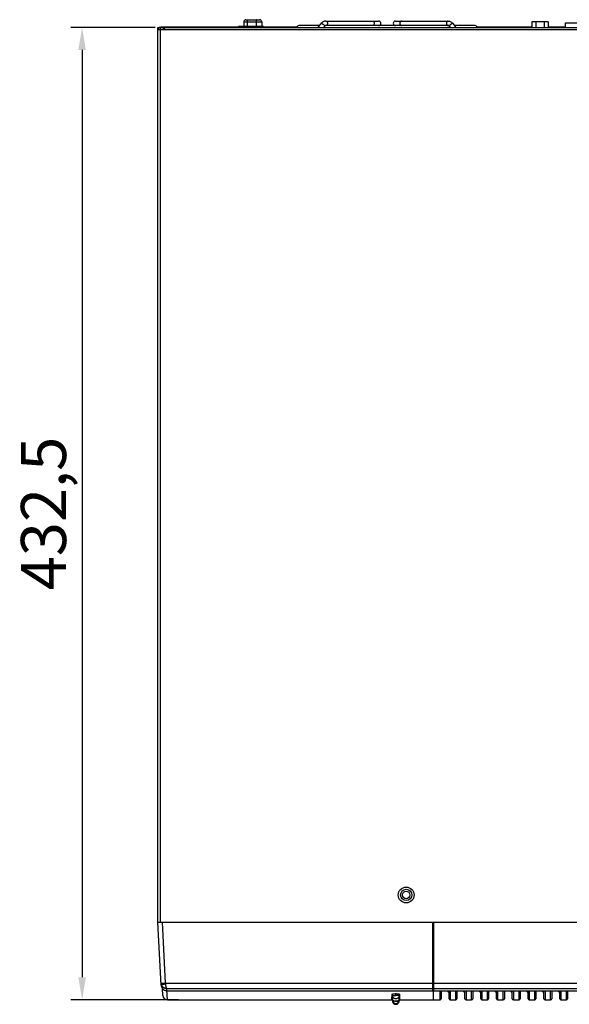
# Model space of a CAD drawing. Units: millimetres. Extents: x 5323 to 5686, y 3294 to 3476.
# Drawn here: x 5323 to 5384, y 3294 to 3403 of the extents above; entities that cross this region are included whole.
import ezdxf

# ---------------------------------------------------------------- set-up
doc = ezdxf.new("R2010")
doc.units = ezdxf.units.MM
for name, color, linetype in [('02___PRT_ALL_AXES', 7, 'Continuous'), ('03___PRT_ALL_CURVES', 7, 'Continuous'), ('06___PRT_ALL_SURFS', 7, 'Continuous')]:
    doc.layers.add(name, color=color, linetype=linetype)
doc.styles.get("Standard").update_dxf_attribs({"font": 'arial.ttf'})
doc.dimstyles.new('ISO-25', dxfattribs={"dimtxt": 2.5, "dimasz": 2.5, "dimexe": 1.25, "dimexo": 0.625, "dimtad": 1, "dimtxsty": 'Standard', "dimcen": 2.5, "dimadec": 0, "dimazin": 0, "dimtfac": 1, "dimtmove": 0, "dimatfit": 3, "dimfxl": 1, "dimarcsym": 0})

# ---------------------------------------------------------------- blocks, each defined once
blk = doc.blocks.new('*D7')
at = {"color": 0, "lineweight": -2, "transparency": 16777216}
for p, q in [((5338.16, 3401.87), (5328.82, 3401.87)), ((5330.07, 3399.37), (5330.07, 3296.54)), ((5340.73, 3294.04), (5328.82, 3294.04))]:
    blk.add_line(p, q, dxfattribs=at)
at = {"color": 0, "transparency": 16777216}
for points in [[(5329.65, 3399.37), (5330.48, 3399.37), (5330.07, 3401.87)], [(5329.65, 3296.54), (5330.48, 3296.54), (5330.07, 3294.04)]]:
    blk.add_solid(points, dxfattribs=at)
at = {"layer": 'Defpoints', "color": 0, "transparency": 16777216}
for p in [(5338.79, 3401.87), (5330.07, 3294.04), (5341.36, 3294.04)]:
    blk.add_point(p, dxfattribs=at)
at = {"color": 0, "transparency": 16777216, "insert": (5326.44, 3347.96), "char_height": 5, "attachment_point": 5, "rotation": 90}
blk.add_mtext('432,5', dxfattribs=at)

msp = doc.modelspace()

# ---------------------------------------------------------------- linework, layer by layer
at = {"color": 0, "linetype": 'Continuous'}
for p, q in [((5338.788, 3401.918), (5338.788, 3401.868)), ((5338.788, 3401.918), (5347.963, 3401.918)), ((5339.038, 3401.918), (5339.038, 3401.868)), ((5341.923, 3401.868), (5341.923, 3401.918)), ((5342.42, 3401.868), (5342.42, 3401.918)), ((5343.413, 3401.868), (5343.413, 3401.918)), ((5344.406, 3401.868), (5344.406, 3401.918)), ((5344.903, 3401.868), (5344.903, 3401.918)), ((5347.963, 3402.468), (5347.963, 3401.868)), ((5347.963, 3402.468), (5349.963, 3402.468)), ((5348.213, 3402.718), (5349.713, 3402.718)), ((5348.342, 3402.468), (5348.342, 3401.868)), ((5349.342, 3402.468), (5349.342, 3401.868)), ((5349.963, 3402.468), (5349.963, 3401.868)), ((5349.963, 3401.918), (5353.861, 3401.918)), ((5356.367, 3402.068), (5354.088, 3402.068)), ((5356.223, 3401.868), (5356.498, 3402.25)), ((5356.839, 3401.868), (5356.895, 3401.946)), ((5356.906, 3401.961), (5356.895, 3401.945)), ((5370.648, 3402.068), (5357.028, 3402.068)), ((5357.072, 3402.568), (5362.906, 3402.568)), ((5364.77, 3402.568), (5370.604, 3402.568)), ((5370.781, 3401.945), (5370.77, 3401.961)), ((5370.781, 3401.946), (5370.837, 3401.868)), ((5371.178, 3402.25), (5371.453, 3401.868)), ((5373.588, 3402.068), (5371.309, 3402.068)), ((5373.815, 3401.918), (5379.888, 3401.918)), ((5379.888, 3402.493), (5379.888, 3401.868)), ((5381.688, 3402.493), (5379.888, 3402.493)), ((5380.338, 3402.493), (5380.338, 3401.868)), ((5381.238, 3402.493), (5381.238, 3401.868)), ((5381.688, 3402.493), (5381.688, 3401.868)), ((5381.688, 3401.918), (5383.588, 3401.918)), ((5383.588, 3401.868), (5383.588, 3402.368)), ((5383.588, 3402.368), (5387.588, 3402.368)), ((5338.463, 3302.668), (5338.463, 3401.868)), ((5338.463, 3401.868), (5338.713, 3401.868)), ((5338.463, 3401.618), (5448.463, 3401.618)), ((5338.713, 3401.868), (5338.713, 3401.618)), ((5338.713, 3401.868), (5448.213, 3401.868)), ((5338.713, 3401.618), (5338.713, 3302.668)), ((5339.036, 3401.868), (5339.036, 3401.618)), ((5339.163, 3401.868), (5339.163, 3401.618)), ((5338.831, 3295.653), (5338.463, 3302.668)), ((5338.463, 3302.668), (5412.463, 3302.668)), ((5339.318, 3295.88), (5338.962, 3302.668)), ((5368.9, 3295.049), (5368.9, 3302.668)), ((5368.963, 3302.668), (5368.963, 3294.043)), ((5369.025, 3295.046), (5369.025, 3302.668)), ((5339.015, 3294.517), (5338.975, 3295.295)), ((5368.9, 3295.845), (5339.325, 3295.845)), ((5339.417, 3295.05), (5339.456, 3295.049)), ((5339.456, 3295.053), (5339.445, 3295.275)), ((5368.9, 3295.275), (5339.445, 3295.275)), ((5339.456, 3295.053), (5368.9, 3295.053)), ((5339.456, 3295.049), (5368.9, 3295.049)), ((5339.481, 3294.702), (5339.463, 3295.043)), ((5368.9, 3295.851), (5369.025, 3295.851)), ((5368.9, 3295.395), (5369.025, 3295.395)), ((5368.963, 3295.126), (5368.9, 3295.126)), ((5368.9, 3295.112), (5368.963, 3295.112)), ((5447.601, 3295.845), (5369.025, 3295.845)), ((5447.481, 3295.275), (5369.025, 3295.275)), ((5369.025, 3295.049), (5438.338, 3295.049)), ((5369.025, 3295.046), (5438.338, 3295.046)), ((5369.713, 3294.043), (5369.713, 3295.046)), ((5369.838, 3295.046), (5369.838, 3294.168)), ((5370.494, 3295.034), (5370.713, 3294.815)), ((5370.713, 3294.168), (5370.713, 3295.046)), ((5370.838, 3295.046), (5370.838, 3294.043)), ((5371.463, 3294.043), (5371.463, 3295.046)), ((5371.588, 3295.046), (5371.588, 3294.168)), ((5372.244, 3295.034), (5372.463, 3294.815)), ((5372.463, 3294.168), (5372.463, 3295.046)), ((5372.588, 3295.046), (5372.588, 3294.043)), ((5373.213, 3294.043), (5373.213, 3295.046)), ((5373.338, 3295.046), (5373.338, 3294.168)), ((5373.994, 3295.034), (5374.213, 3294.815)), ((5374.213, 3294.168), (5374.213, 3295.046)), ((5374.338, 3295.046), (5374.338, 3294.043)), ((5374.963, 3294.043), (5374.963, 3295.046)), ((5375.088, 3295.046), (5375.088, 3294.168)), ((5375.744, 3295.034), (5375.963, 3294.815)), ((5375.963, 3294.168), (5375.963, 3295.046)), ((5376.088, 3295.046), (5376.088, 3294.043)), ((5376.713, 3294.043), (5376.713, 3295.046)), ((5376.838, 3295.046), (5376.838, 3294.168)), ((5377.494, 3295.034), (5377.713, 3294.815)), ((5377.713, 3294.168), (5377.713, 3295.046)), ((5377.838, 3295.046), (5377.838, 3294.043)), ((5378.463, 3294.043), (5378.463, 3295.046)), ((5378.588, 3295.046), (5378.588, 3294.168)), ((5379.244, 3295.034), (5379.463, 3294.815)), ((5379.463, 3294.168), (5379.463, 3295.046)), ((5379.588, 3295.046), (5379.588, 3294.043)), ((5380.213, 3294.043), (5380.213, 3295.046)), ((5380.338, 3295.046), (5380.338, 3294.168)), ((5380.994, 3295.034), (5381.213, 3294.815)), ((5381.213, 3294.168), (5381.213, 3295.046)), ((5381.338, 3295.046), (5381.338, 3294.043)), ((5381.963, 3294.043), (5381.963, 3295.046)), ((5382.088, 3295.046), (5382.088, 3294.168)), ((5382.744, 3295.034), (5382.963, 3294.815)), ((5382.963, 3294.168), (5382.963, 3295.046)), ((5383.088, 3295.046), (5383.088, 3294.043)), ((5383.713, 3294.043), (5383.713, 3295.046)), ((5383.838, 3295.046), (5383.838, 3294.168)), ((5339.487, 3294.576), (5339.481, 3294.702)), ((5339.515, 3294.043), (5339.487, 3294.576)), ((5364.387, 3294.05), (5364.388, 3294.106)), ((5364.387, 3294.05), (5364.387, 3294.043)), ((5364.388, 3294.139), (5364.397, 3294.653)), ((5364.388, 3294.139), (5364.388, 3294.106)), ((5364.425, 3294.668), (5364.438, 3293.918)), ((5364.426, 3294.677), (5364.427, 3294.653)), ((5364.426, 3294.668), (5364.426, 3294.653)), ((5364.426, 3294.653), (5364.426, 3294.641)), ((5364.426, 3294.641), (5364.427, 3294.608)), ((5364.427, 3294.653), (5364.427, 3294.641)), ((5364.427, 3294.641), (5364.436, 3294.139)), ((5364.427, 3294.608), (5364.428, 3294.543)), ((5364.428, 3294.543), (5364.429, 3294.52)), ((5364.429, 3294.52), (5364.435, 3294.139)), ((5364.436, 3294.654), (5364.435, 3294.682)), ((5364.435, 3294.139), (5364.436, 3294.107)), ((5364.438, 3294.521), (5364.436, 3294.654)), ((5364.436, 3294.139), (5364.436, 3294.107)), ((5364.436, 3294.107), (5364.438, 3294.014)), ((5364.436, 3294.107), (5364.437, 3294.044)), ((5364.437, 3294.044), (5364.437, 3294.014)), ((5364.437, 3294.014), (5364.438, 3293.979)), ((5364.438, 3294.52), (5364.438, 3294.014)), ((5364.438, 3293.98), (5364.438, 3293.918)), ((5364.545, 3293.975), (5364.547, 3293.973)), ((5364.547, 3293.973), (5364.599, 3293.94)), ((5364.592, 3293.925), (5364.602, 3293.939)), ((5364.599, 3293.94), (5364.697, 3293.912)), ((5364.697, 3293.912), (5364.773, 3293.913)), ((5364.767, 3293.913), (5364.773, 3293.913)), ((5364.785, 3294.726), (5364.841, 3294.726)), ((5364.813, 3294.521), (5364.809, 3294.725)), ((5364.817, 3294.726), (5364.813, 3294.521)), ((5364.853, 3293.913), (5364.926, 3293.912)), ((5364.853, 3293.913), (5364.853, 3293.913)), ((5364.859, 3293.913), (5364.853, 3293.913)), ((5364.926, 3293.912), (5365.024, 3293.939)), ((5365.024, 3293.939), (5365.079, 3293.973)), ((5365.034, 3293.925), (5365.024, 3293.939)), ((5365.081, 3293.975), (5365.079, 3293.973)), ((5365.079, 3293.973), (5365.081, 3293.975)), ((5365.079, 3293.973), (5365.079, 3293.973)), ((5365.188, 3293.918), (5365.201, 3294.668)), ((5365.19, 3294.654), (5365.188, 3294.521)), ((5365.188, 3294.014), (5365.188, 3294.52)), ((5365.188, 3294.014), (5365.19, 3294.107)), ((5365.188, 3293.98), (5365.189, 3294.014)), ((5365.188, 3293.98), (5365.188, 3293.918)), ((5365.189, 3294.044), (5365.19, 3294.107)), ((5365.189, 3294.014), (5365.189, 3294.044)), ((5365.191, 3294.683), (5365.19, 3294.654)), ((5365.19, 3294.139), (5365.199, 3294.641)), ((5365.19, 3294.107), (5365.19, 3294.139)), ((5365.19, 3294.107), (5365.191, 3294.139)), ((5365.191, 3294.139), (5365.197, 3294.52)), ((5365.197, 3294.52), (5365.198, 3294.543)), ((5365.198, 3294.543), (5365.199, 3294.608)), ((5365.199, 3294.653), (5365.2, 3294.677)), ((5365.199, 3294.641), (5365.199, 3294.653)), ((5365.199, 3294.608), (5365.2, 3294.641)), ((5365.2, 3294.653), (5365.2, 3294.668)), ((5365.2, 3294.641), (5365.2, 3294.653)), ((5365.229, 3294.653), (5365.238, 3294.139)), ((5365.238, 3294.139), (5365.238, 3294.106)), ((5365.238, 3294.106), (5365.239, 3294.05)), ((5365.239, 3294.05), (5365.239, 3294.043)), ((5368.963, 3294.043), (5369.713, 3294.043)), ((5370.838, 3294.043), (5371.463, 3294.043)), ((5372.588, 3294.043), (5373.213, 3294.043)), ((5374.338, 3294.043), (5374.963, 3294.043)), ((5376.088, 3294.043), (5376.713, 3294.043)), ((5377.838, 3294.043), (5378.463, 3294.043)), ((5379.588, 3294.043), (5380.213, 3294.043)), ((5381.338, 3294.043), (5381.963, 3294.043)), ((5383.088, 3294.043), (5383.713, 3294.043)), ((5365.079, 3293.654), (5365.085, 3293.66)), ((5365.085, 3293.66), (5365.088, 3293.663))]:
    msp.add_line(p, q, dxfattribs=at)
for points in [[(5338.831, 3295.653), (5338.833, 3295.623), (5338.894, 3295.408), (5339.023, 3295.227), (5339.206, 3295.103), (5339.417, 3295.05)], [(5338.9, 3295.4), (5338.903, 3295.39), (5338.964, 3295.31)], [(5364.413, 3294.668), (5364.425, 3294.668), (5364.467, 3294.669), (5364.475, 3294.669)], [(5364.438, 3294.015), (5364.441, 3293.965), (5364.475, 3293.852), (5364.543, 3293.754), (5364.638, 3293.682), (5364.751, 3293.644), (5364.871, 3293.643), (5364.984, 3293.68), (5365.08, 3293.751), (5365.149, 3293.848), (5365.184, 3293.961), (5365.188, 3294.015)], [(5364.546, 3293.974), (5364.545, 3293.975), (5364.547, 3293.973), (5364.547, 3293.973)], [(5364.773, 3293.913), (5364.779, 3293.913), (5364.789, 3293.913)], [(5364.789, 3293.913), (5364.831, 3293.913), (5364.844, 3293.913), (5364.852, 3293.913), (5364.853, 3293.913)], [(5365.034, 3293.616), (5365.038, 3293.618), (5365.043, 3293.622)], [(5365.043, 3293.622), (5365.048, 3293.626), (5365.053, 3293.63), (5365.058, 3293.634), (5365.063, 3293.638), (5365.067, 3293.642), (5365.071, 3293.646), (5365.074, 3293.649), (5365.077, 3293.652), (5365.079, 3293.654)]]:
    msp.add_lwpolyline(points, dxfattribs=at)
for radius in [0.875, 0.625]:
    msp.add_circle((5365.963, 3305.668), radius, dxfattribs=at)
for centre, radius, start, end in [((5348.213, 3402.468), 0.25, 90, 180), ((5349.713, 3402.468), 0.25, 0, 90), ((5354.088, 3401.818), 0.25, 90, 168.30478), ((5362.906, 3402.318), 0.25, 270, 90), ((5364.77, 3402.318), 0.25, 90, 270), ((5373.588, 3401.818), 0.25, 11.69522, 90), ((5338.713, 3401.618), 0.25, 90, 180), ((5339.423, 3295.912), 0.605, 183.03785, 198.92462), ((5339.432, 3295.916), 0.615, 198.96973, 202.90209), ((5339.456, 3295.887), 0.139, 182.99909, 197.87166), ((5364.808, 3293.98), 0.37, 180.03191, 181.8986), ((5364.814, 3293.98), 0.376, 181.90917, 188.34598), ((5364.813, 3293.918), 0.375, 179.99747, 236.64127), ((5364.816, 3293.98), 0.378, 188.33925, 189.37325), ((5364.718, 3294.186), 0.273, 230.77337, 233.35265), ((5364.719, 3294.188), 0.275, 233.37104, 241.79814), ((5364.72, 3294.191), 0.278, 241.7976, 245.20124), ((5364.73, 3294.225), 0.314, 261.81509, 262.74293), ((5364.731, 3294.232), 0.321, 262.75463, 266.7445), ((5364.732, 3294.252), 0.341, 266.7895, 274.49998), ((5364.813, 3294.225), 0.349, 258.73451, 273.54911), ((5364.813, 3294.226), 0.321, 259.18352, 262.01523), ((5364.731, 3294.269), 0.358, 274.45464, 275.7789), ((5364.813, 3294.229), 0.324, 262.05494, 277.90483), ((5364.813, 3294.225), 0.349, 273.62355, 289.88853), ((5364.813, 3294.226), 0.321, 277.94441, 280.74951), ((5364.896, 3294.229), 0.318, 275.14579, 277.71626), ((5364.812, 3294.227), 0.351, 289.95864, 301.23469), ((5364.811, 3294.228), 0.376, 289.95723, 306.3498), ((5364.905, 3294.193), 0.28, 292.53946, 296.82506), ((5364.813, 3293.918), 0.375, 303.39957, 0.00253), ((5364.907, 3294.189), 0.276, 296.8146, 303.47329), ((5364.908, 3294.186), 0.273, 303.49281, 305.22771), ((5364.908, 3294.187), 0.274, 305.23233, 309.22103), ((5364.809, 3293.98), 0.379, 350.62317, 351.66101), ((5364.812, 3293.98), 0.376, 351.65455, 358.0928), ((5364.817, 3293.98), 0.371, 358.10305, 0.01407), ((5365.155, 3292.171), 2.497, 88.69278, 88.98476), ((5369.713, 3294.168), 0.125, 270, 0), ((5370.838, 3294.168), 0.125, 180, 270), ((5371.463, 3294.168), 0.125, 270, 0), ((5372.588, 3294.168), 0.125, 180, 270), ((5373.213, 3294.168), 0.125, 270, 0), ((5374.338, 3294.168), 0.125, 180, 270), ((5374.963, 3294.168), 0.125, 270, 0), ((5376.088, 3294.168), 0.125, 180, 270), ((5376.713, 3294.168), 0.125, 270, 0), ((5377.838, 3294.168), 0.125, 180, 270), ((5378.463, 3294.168), 0.125, 270, 0), ((5379.588, 3294.168), 0.125, 180, 270), ((5380.213, 3294.168), 0.125, 270, 0), ((5381.338, 3294.168), 0.125, 180, 270), ((5381.963, 3294.168), 0.125, 270, 0), ((5383.088, 3294.168), 0.125, 180, 270), ((5383.713, 3294.168), 0.125, 270, 0), ((5364.813, 3293.917), 0.375, 224.29532, 224.85649), ((5364.819, 3293.925), 0.384, 225.13563, 227.4853), ((5364.813, 3293.916), 0.374, 224.85638, 225.77466), ((5364.812, 3293.916), 0.373, 225.77471, 226.8715), ((5364.812, 3293.916), 0.373, 226.87164, 227.77513), ((5364.815, 3293.921), 0.379, 227.48502, 230.4113), ((5364.812, 3293.916), 0.373, 227.77538, 229.20765), ((5364.811, 3293.915), 0.371, 229.20671, 236.60998), ((5364.817, 3293.923), 0.381, 230.40988, 233.80055), ((5364.811, 3293.916), 0.372, 233.8045, 236.64481), ((5364.813, 3293.919), 0.376, 236.64491, 240.06094), ((5364.81, 3293.913), 0.369, 236.61886, 239.60592), ((5364.809, 3293.911), 0.367, 239.60751, 249.21474), ((5364.814, 3293.92), 0.377, 240.05727, 248.94791), ((5364.813, 3293.919), 0.376, 248.99129, 262.15906), ((5364.808, 3293.91), 0.366, 249.23048, 250.89215), ((5364.808, 3293.909), 0.365, 250.89288, 256.99948), ((5364.813, 3293.917), 0.374, 262.17475, 263.05712), ((5364.813, 3293.917), 0.374, 263.05732, 263.96047), ((5364.813, 3293.919), 0.376, 263.97092, 274.60047), ((5364.813, 3293.917), 0.374, 274.6129, 276.39748), ((5364.813, 3293.919), 0.376, 276.40707, 285.9885), ((5364.818, 3293.908), 0.364, 285.60454, 287.99157), ((5364.813, 3293.917), 0.374, 285.99573, 286.75026), ((5364.813, 3293.918), 0.374, 286.75059, 288.33518), ((5364.813, 3293.919), 0.375, 288.33858, 295.85426), ((5364.818, 3293.91), 0.365, 287.99621, 292.4508), ((5364.817, 3293.911), 0.367, 292.44753, 295.69826), ((5364.818, 3293.91), 0.366, 295.70019, 297.81179), ((5364.813, 3293.917), 0.374, 295.85867, 296.94163), ((5364.813, 3293.918), 0.374, 296.94193, 297.92367), ((5364.817, 3293.912), 0.369, 297.81363, 300.47903), ((5364.813, 3293.918), 0.375, 297.9242, 306.19291), ((5364.816, 3293.913), 0.369, 300.47612, 306.25647), ((5364.815, 3293.915), 0.372, 306.25707, 308.22599), ((5364.814, 3293.916), 0.373, 308.22444, 308.95144), ((5364.815, 3293.915), 0.372, 308.95184, 312.93367), ((5364.814, 3293.916), 0.373, 312.93516, 314.36861), ((5364.813, 3293.917), 0.374, 314.36831, 315.11326), ((5364.812, 3293.918), 0.376, 315.1132, 315.70471)]:
    msp.add_arc(centre, radius, start, end, dxfattribs=at)
for points, knots in [([(5348.402, 3402.718), (5348.392, 3402.718), (5348.378, 3402.7), (5348.368, 3402.674), (5348.354, 3402.628), (5348.345, 3402.559), (5348.342, 3402.5), (5348.342, 3402.468)], [0, 0, 0, 0, 0.112939, 0.2083952, 0.3304162, 0.6395291, 1, 1, 1, 1]), ([(5349.402, 3402.718), (5349.392, 3402.718), (5349.378, 3402.7), (5349.368, 3402.674), (5349.354, 3402.628), (5349.345, 3402.559), (5349.342, 3402.5), (5349.342, 3402.468)], [0, 0, 0, 0, 0.112939, 0.2083952, 0.3304162, 0.6395291, 1, 1, 1, 1]), ([(5357.072, 3402.568), (5356.961, 3402.568), (5356.733, 3402.504), (5356.565, 3402.343), (5356.498, 3402.25)], [0, 0, 0, 0, 0.4903692, 1, 1, 1, 1]), ([(5356.498, 3402.25), (5356.532, 3402.297), (5356.644, 3402.278), (5356.732, 3402.235), (5356.806, 3402.186), (5356.853, 3402.139), (5356.877, 3402.103)], [0, 0, 0, 0, 0.4006076, 0.5494354, 0.7046343, 1, 1, 1, 1]), ([(5356.877, 3402.103), (5356.886, 3402.09), (5356.912, 3402.049), (5356.924, 3401.99), (5356.906, 3401.961)], [0, 0, 0, 0, 0.317011, 1, 1, 1, 1]), ([(5357.031, 3402.068), (5357.023, 3402.068), (5357.004, 3402.06), (5356.957, 3402.029), (5356.926, 3401.99), (5356.906, 3401.961)], [0, 0, 0, 0, 0.1350156, 0.3610745, 1, 1, 1, 1]), ([(5357.072, 3402.568), (5357.095, 3402.568), (5357.146, 3402.553), (5357.203, 3402.494), (5357.24, 3402.412), (5357.249, 3402.35), (5357.249, 3402.318)], [0, 0, 0, 0, 0.2094668, 0.4446559, 0.7120303, 1, 1, 1, 1]), ([(5357.249, 3402.318), (5357.249, 3402.286), (5357.24, 3402.223), (5357.203, 3402.141), (5357.146, 3402.083), (5357.095, 3402.068), (5357.072, 3402.068)], [0, 0, 0, 0, 0.2879697, 0.5553441, 0.7905332, 1, 1, 1, 1]), ([(5362.247, 3402.568), (5362.27, 3402.568), (5362.321, 3402.553), (5362.378, 3402.494), (5362.415, 3402.412), (5362.424, 3402.35), (5362.424, 3402.318)], [0, 0, 0, 0, 0.2094668, 0.4446559, 0.7120303, 1, 1, 1, 1]), ([(5362.424, 3402.318), (5362.424, 3402.286), (5362.415, 3402.223), (5362.378, 3402.141), (5362.321, 3402.083), (5362.27, 3402.068), (5362.247, 3402.068)], [0, 0, 0, 0, 0.2879697, 0.5553441, 0.7905332, 1, 1, 1, 1]), ([(5365.429, 3402.568), (5365.406, 3402.568), (5365.355, 3402.553), (5365.298, 3402.494), (5365.261, 3402.412), (5365.252, 3402.35), (5365.252, 3402.318)], [0, 0, 0, 0, 0.2094668, 0.4446559, 0.7120303, 1, 1, 1, 1]), ([(5365.252, 3402.318), (5365.252, 3402.286), (5365.261, 3402.223), (5365.298, 3402.141), (5365.355, 3402.083), (5365.406, 3402.068), (5365.429, 3402.068)], [0, 0, 0, 0, 0.2879697, 0.5553441, 0.7905332, 1, 1, 1, 1]), ([(5370.604, 3402.568), (5370.581, 3402.568), (5370.53, 3402.553), (5370.473, 3402.494), (5370.436, 3402.412), (5370.427, 3402.35), (5370.427, 3402.318)], [0, 0, 0, 0, 0.2094668, 0.4446559, 0.7120303, 1, 1, 1, 1]), ([(5370.427, 3402.318), (5370.427, 3402.286), (5370.436, 3402.223), (5370.473, 3402.141), (5370.53, 3402.083), (5370.581, 3402.068), (5370.604, 3402.068)], [0, 0, 0, 0, 0.2879697, 0.5553441, 0.7905332, 1, 1, 1, 1]), ([(5370.604, 3402.568), (5370.714, 3402.568), (5370.943, 3402.504), (5371.111, 3402.343), (5371.178, 3402.25)], [0, 0, 0, 0, 0.4903692, 1, 1, 1, 1]), ([(5370.77, 3401.961), (5370.749, 3401.99), (5370.719, 3402.029), (5370.672, 3402.06), (5370.653, 3402.068), (5370.645, 3402.068)], [0, 0, 0, 0, 0.6389905, 0.8650463, 1, 1, 1, 1]), ([(5370.799, 3402.103), (5370.79, 3402.09), (5370.764, 3402.049), (5370.752, 3401.99), (5370.77, 3401.961)], [0, 0, 0, 0, 0.317011, 1, 1, 1, 1]), ([(5371.178, 3402.25), (5371.144, 3402.297), (5371.032, 3402.278), (5370.944, 3402.235), (5370.87, 3402.186), (5370.823, 3402.139), (5370.799, 3402.103)], [0, 0, 0, 0, 0.4006076, 0.5494354, 0.7046343, 1, 1, 1, 1]), ([(5338.819, 3295.88), (5338.819, 3295.876), (5338.838, 3295.874), (5338.861, 3295.871), (5338.909, 3295.87), (5338.998, 3295.868), (5339.137, 3295.872), (5339.254, 3295.876), (5339.318, 3295.88)], [0, 0, 0, 0, 0.0216926, 0.0791009, 0.1715817, 0.2955282, 0.6187237, 1, 1, 1, 1]), ([(5338.831, 3295.653), (5338.84, 3295.497), (5338.978, 3295.182), (5339.301, 3295.053), (5339.456, 3295.053)], [0, 0, 0, 0, 0.5002968, 1, 1, 1, 1]), ([(5338.851, 3295.716), (5338.852, 3295.715), (5338.869, 3295.715), (5338.884, 3295.719), (5338.898, 3295.722)], [0, 0, 0, 0, 0.1242837, 1, 1, 1, 1]), ([(5339.445, 3295.275), (5339.323, 3295.282), (5339.078, 3295.363), (5338.913, 3295.564), (5338.866, 3295.676)], [0, 0, 0, 0, 0.4999665, 1, 1, 1, 1]), ([(5338.898, 3295.722), (5338.923, 3295.727), (5339.067, 3295.763), (5339.208, 3295.807), (5339.325, 3295.845)], [0, 0, 0, 0, 0.1721048, 1, 1, 1, 1]), ([(5339.445, 3295.275), (5339.426, 3295.297), (5339.4, 3295.37), (5339.35, 3295.557), (5339.331, 3295.724), (5339.325, 3295.845)], [0, 0, 0, 0, 0.1508044, 0.3803443, 1, 1, 1, 1]), ([(5339.456, 3295.053), (5339.456, 3295.052), (5339.457, 3295.051), (5339.456, 3295.049), (5339.456, 3295.049)], [0, 0, 0, 0, 0.7474482, 1, 1, 1, 1]), ([(5364.397, 3294.653), (5364.397, 3294.655), (5364.402, 3294.669), (5364.416, 3294.675), (5364.426, 3294.68)], [0, 0, 0, 0, 0.1737809, 1, 1, 1, 1]), ([(5364.426, 3294.68), (5364.47, 3294.7), (5364.592, 3294.718), (5364.712, 3294.726), (5364.785, 3294.726)], [0, 0, 0, 0, 0.4014509, 1, 1, 1, 1]), ([(5364.438, 3294.521), (5364.438, 3294.52), (5364.442, 3294.52), (5364.446, 3294.519), (5364.456, 3294.519), (5364.474, 3294.518), (5364.506, 3294.518), (5364.552, 3294.518), (5364.608, 3294.518), (5364.696, 3294.519), (5364.765, 3294.52), (5364.813, 3294.521)], [0, 0, 0, 0, 0.0053964, 0.0201372, 0.0442087, 0.0774573, 0.1700395, 0.2944026, 0.4456872, 0.6181954, 1, 1, 1, 1]), ([(5364.438, 3294.52), (5364.438, 3294.52), (5364.442, 3294.52), (5364.446, 3294.519), (5364.455, 3294.519), (5364.474, 3294.518), (5364.505, 3294.517), (5364.551, 3294.516), (5364.607, 3294.515), (5364.696, 3294.514), (5364.765, 3294.514), (5364.813, 3294.514)], [0, 0, 0, 0, 0.005124, 0.0196186, 0.0434858, 0.0765749, 0.1689715, 0.2933189, 0.4447363, 0.6174963, 1, 1, 1, 1]), ([(5365.188, 3294.52), (5365.188, 3294.472), (5365.168, 3294.375), (5365.085, 3294.252), (5364.96, 3294.171), (5364.813, 3294.142), (5364.666, 3294.171), (5364.541, 3294.252), (5364.458, 3294.375), (5364.438, 3294.472), (5364.438, 3294.52)], [0, 0, 0, 0, 0.1240763, 0.2486772, 0.3740661, 0.5, 0.6259339, 0.7513228, 0.8759237, 1, 1, 1, 1]), ([(5364.438, 3294.014), (5364.438, 3293.966), (5364.458, 3293.867), (5364.541, 3293.742), (5364.666, 3293.659), (5364.813, 3293.629), (5364.96, 3293.659), (5365.085, 3293.742), (5365.168, 3293.867), (5365.188, 3293.966), (5365.188, 3294.014)], [0, 0, 0, 0, 0.1250038, 0.2499812, 0.3749893, 0.5000001, 0.6250109, 0.7500191, 0.8749961, 1, 1, 1, 1]), ([(5364.439, 3293.98), (5364.438, 3293.98), (5364.438, 3293.98), (5364.438, 3293.98), (5364.438, 3293.98)], [0, 0, 0, 0, 0.7420436, 1, 1, 1, 1]), ([(5364.443, 3293.919), (5364.457, 3293.834), (5364.55, 3293.668), (5364.813, 3293.572), (5365.076, 3293.668), (5365.169, 3293.834), (5365.183, 3293.919)], [0, 0, 0, 0, 0.2500413, 0.4999999, 0.7499585, 1, 1, 1, 1]), ([(5364.592, 3293.925), (5364.583, 3293.931), (5364.568, 3293.943), (5364.552, 3293.96), (5364.543, 3293.971), (5364.54, 3293.976), (5364.538, 3293.978), (5364.538, 3293.98), (5364.54, 3293.979), (5364.542, 3293.977), (5364.544, 3293.976), (5364.545, 3293.975)], [0, 0, 0, 0, 0.3604969, 0.682227, 0.8090798, 0.8563504, 0.8877871, 0.900629, 0.9154191, 0.9495635, 1, 1, 1, 1]), ([(5364.767, 3293.913), (5364.769, 3293.913), (5364.784, 3293.914), (5364.798, 3293.913), (5364.81, 3293.913)], [0, 0, 0, 0, 0.1887432, 1, 1, 1, 1]), ([(5364.81, 3293.913), (5364.819, 3293.913), (5364.83, 3293.914), (5364.842, 3293.913), (5364.845, 3293.913)], [0, 0, 0, 0, 0.7702356, 1, 1, 1, 1]), ([(5365.188, 3294.521), (5365.188, 3294.52), (5365.184, 3294.52), (5365.18, 3294.519), (5365.17, 3294.519), (5365.152, 3294.518), (5365.12, 3294.518), (5365.074, 3294.518), (5365.018, 3294.518), (5364.93, 3294.519), (5364.861, 3294.52), (5364.813, 3294.521)], [0, 0, 0, 0, 0.0054005, 0.0201509, 0.044233, 0.0774962, 0.170133, 0.2945453, 0.4459007, 0.6184378, 1, 1, 1, 1]), ([(5365.188, 3294.52), (5365.188, 3294.52), (5365.184, 3294.52), (5365.18, 3294.519), (5365.17, 3294.519), (5365.152, 3294.518), (5365.121, 3294.517), (5365.075, 3294.516), (5365.019, 3294.515), (5364.93, 3294.514), (5364.861, 3294.514), (5364.813, 3294.514)], [0, 0, 0, 0, 0.005124, 0.0196186, 0.0434858, 0.076575, 0.1689717, 0.2933191, 0.4447366, 0.6174965, 1, 1, 1, 1]), ([(5364.841, 3294.726), (5364.913, 3294.726), (5365.033, 3294.718), (5365.155, 3294.7), (5365.199, 3294.68)], [0, 0, 0, 0, 0.5972566, 1, 1, 1, 1]), ([(5364.854, 3293.913), (5364.855, 3293.913), (5364.857, 3293.913), (5364.859, 3293.913), (5364.859, 3293.913)], [0, 0, 0, 0, 0.5298171, 1, 1, 1, 1]), ([(5365.076, 3293.962), (5365.073, 3293.959), (5365.06, 3293.946), (5365.046, 3293.933), (5365.034, 3293.925)], [0, 0, 0, 0, 0.2276298, 1, 1, 1, 1]), ([(5365.081, 3293.975), (5365.082, 3293.976), (5365.084, 3293.977), (5365.086, 3293.979), (5365.088, 3293.98), (5365.087, 3293.977), (5365.086, 3293.975), (5365.082, 3293.969), (5365.078, 3293.965), (5365.076, 3293.962)], [0, 0, 0, 0, 0.1516627, 0.250974, 0.2892667, 0.337412, 0.4442796, 0.5983075, 1, 1, 1, 1]), ([(5365.187, 3293.98), (5365.188, 3293.98), (5365.188, 3293.98), (5365.188, 3293.98), (5365.188, 3293.98)], [0, 0, 0, 0, 0.7395404, 1, 1, 1, 1]), ([(5365.199, 3294.68), (5365.203, 3294.678), (5365.215, 3294.672), (5365.229, 3294.662), (5365.229, 3294.653)], [0, 0, 0, 0, 0.3515944, 1, 1, 1, 1]), ([(5364.545, 3293.655), (5364.544, 3293.657), (5364.543, 3293.658), (5364.537, 3293.664), (5364.538, 3293.663)], [0, 0, 0, 0, 0.4534996, 1, 1, 1, 1]), ([(5364.538, 3293.663), (5364.538, 3293.663), (5364.542, 3293.659), (5364.545, 3293.656), (5364.548, 3293.653)], [0, 0, 0, 0, 0.118352, 1, 1, 1, 1]), ([(5365.034, 3293.616), (5365.043, 3293.622), (5365.061, 3293.637), (5365.074, 3293.649), (5365.091, 3293.666), (5365.083, 3293.658), (5365.081, 3293.655)], [0, 0, 0, 0, 0.3716788, 0.8181177, 0.8757382, 1, 1, 1, 1])]:
    msp.add_open_spline(points, degree=3, knots=knots, dxfattribs=at)
for points in [[(5364.74, 3293.859), (5364.687, 3293.87), (5364.635, 3293.892), (5364.592, 3293.925)], [(5364.604, 3293.938), (5364.629, 3293.926), (5364.657, 3293.918), (5364.685, 3293.914)], [(5364.745, 3293.883), (5364.704, 3293.892), (5364.663, 3293.908), (5364.628, 3293.93)], [(5364.94, 3293.874), (5364.877, 3293.851), (5364.806, 3293.846), (5364.74, 3293.859)], [(5364.845, 3293.913), (5364.848, 3293.913), (5364.851, 3293.913), (5364.854, 3293.913)], [(5364.859, 3293.913), (5364.881, 3293.911), (5364.903, 3293.91), (5364.924, 3293.912)], [(5364.938, 3293.914), (5364.963, 3293.917), (5364.989, 3293.924), (5365.012, 3293.934)]]:
    msp.add_open_spline(points, degree=3, dxfattribs=at)
at = {"layer": '02___PRT_ALL_AXES', "color": 0, "linetype": 'Continuous'}
msp.add_circle((5365.963, 3305.668), 0.412, dxfattribs=at)
at = {"layer": '03___PRT_ALL_CURVES', "color": 0, "linetype": 'Continuous'}
msp.add_line((5347.375, 3402.018), (5350.175, 3402.018), dxfattribs=at)
at = {"layer": '06___PRT_ALL_SURFS', "color": 0, "linetype": 'Continuous'}
for p, q in [((5339.515, 3294.043), (5364.387, 3294.043)), ((5365.239, 3294.043), (5369.713, 3294.043)), ((5370.838, 3294.043), (5371.463, 3294.043)), ((5372.588, 3294.043), (5373.213, 3294.043)), ((5374.338, 3294.043), (5374.963, 3294.043)), ((5376.088, 3294.043), (5376.713, 3294.043)), ((5377.838, 3294.043), (5378.463, 3294.043)), ((5379.588, 3294.043), (5380.213, 3294.043)), ((5381.338, 3294.043), (5381.963, 3294.043)), ((5383.088, 3294.043), (5383.713, 3294.043))]:
    msp.add_line(p, q, dxfattribs=at)
msp.add_arc((5339.515, 3294.543), 0.5, 183.001, 270.00005, dxfattribs=at)

# ---------------------------------------------------------------- dimensions: what is measured, and where the dimension line sits
dim = msp.add_linear_dim(base=(5330.068, 3294.043), p1=(5338.788, 3401.868), p2=(5341.359, 3294.043), angle=90, text='432,5', dimstyle='ISO-25', override={"dimtxt": 5})
dim.commit()
dim.dimension.update_dxf_attribs({"geometry": '*D7', "text_midpoint": (5326.438, 3347.955)})

doc.saveas('drawing.dxf')
